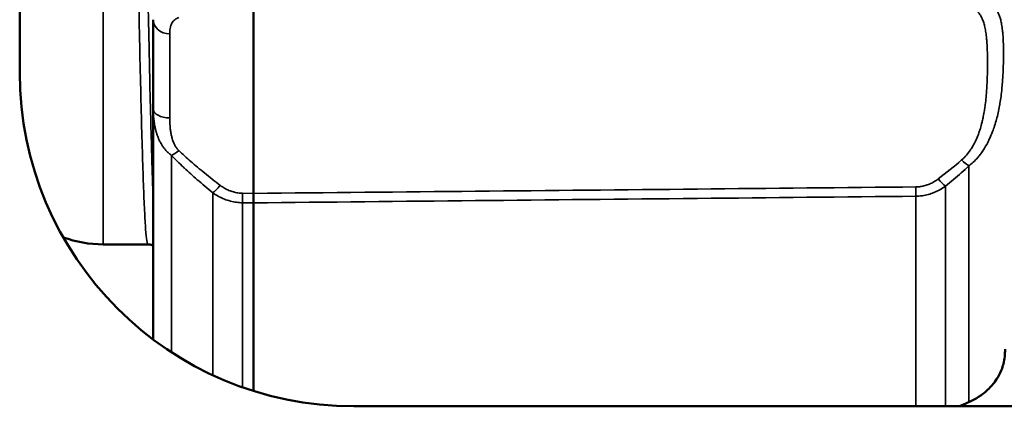
# Model space of a CAD drawing. Units: millimetres. Extents: x 471 to 2190, y 483 to 1751.
# Drawn here: x 1000 to 1029, y 1337 to 1349 of the extents above; entities that cross this region are included whole.
import ezdxf

# ---------------------------------------------------------------- set-up
doc = ezdxf.new("R2010")
doc.units = ezdxf.units.MM
doc.header["$LTSCALE"] = 5
doc.layers.add('Sichtbar (ISO)', color=7, linetype='Continuous', lineweight=50)
doc.layers.add('Sichtbar schmal (ISO)', color=7, linetype='Continuous', lineweight=35)

msp = doc.modelspace()

# ---------------------------------------------------------------- linework, layer by layer
at = {"layer": 'Sichtbar (ISO)'}
for p, q in [((999.946, 1347.296), (999.946, 1547.296)), ((1006.946, 1343.677), (1006.946, 1349.324)), ((1003.946, 1346.197), (1003.946, 1348.88)), ((1003.946, 1346.197), (1003.946, 1339.296)), ((1028.453, 1345.046), (1028.453, 1345.046)), ((1006.946, 1343.392), (1006.946, 1343.677)), ((1006.946, 1337.756), (1006.946, 1343.392)), ((1003.783, 1342.148), (1002.446, 1342.148)), ((1074.946, 1337.296), (1009.946, 1337.296))]:
    msp.add_line(p, q, dxfattribs=at)
for centre, radius, start, end in [((1009.946, 1347.296), 10, 180, 270), ((1002.446, 1345.648), 3.5, 250.0155, 270), ((1027.446, 1339.005), 2, 347.4372, 0), ((1028.91, 1338.679), 0.5, 340.6495, 340.6874)]:
    msp.add_arc(centre, radius, start, end, dxfattribs=at)
for points in [[(1003.783, 1342.148), (1003.783, 1342.148), (1003.783, 1342.148), (1003.783, 1342.148)], [(1028.332, 1337.409), (1028.245, 1337.372), (1028.156, 1337.334), (1028.067, 1337.296)]]:
    msp.add_open_spline(points, degree=3, dxfattribs=at)
for points, knots in [([(1003.946, 1342.102), (1003.937, 1342.108), (1003.926, 1342.114), (1003.877, 1342.136), (1003.829, 1342.148), (1003.783, 1342.148)], [0.05094212, 0.05094212, 0.05094212, 0.05094212, 0.05762103, 0.05762103, 0.07929829, 0.07929829, 0.07929829, 0.07929829]), ([(1029.398, 1338.57), (1029.398, 1338.567), (1029.397, 1338.563), (1029.396, 1338.559), (1029.396, 1338.558), (1029.395, 1338.556), (1029.395, 1338.555), (1029.394, 1338.553), (1029.394, 1338.552), (1029.394, 1338.55), (1029.393, 1338.55), (1029.393, 1338.548), (1029.393, 1338.547), (1029.392, 1338.544), (1029.391, 1338.542), (1029.389, 1338.534), (1029.387, 1338.527), (1029.372, 1338.479), (1029.349, 1338.403), (1029.264, 1338.226), (1029.214, 1338.134), (1029.077, 1337.948), (1028.996, 1337.854), (1028.822, 1337.7), (1028.744, 1337.638), (1028.56, 1337.519), (1028.452, 1337.46), (1028.332, 1337.409)], [0, 0, 0, 0, 0.0011503, 0.0011503, 0.0016073, 0.0016073, 0.0022494, 0.0022494, 0.0030554, 0.0030554, 0.0045711, 0.0045711, 0.0086216, 0.0086216, 0.0207619, 0.0207619, 0.0571898, 0.0571898, 0.1670896, 0.1670896, 0.2473223, 0.2473223, 0.3157487, 0.3157487, 0.3598849, 0.3598849, 0.4059135, 0.4059135, 0.4059135, 0.4059135])]:
    msp.add_open_spline(points, degree=3, knots=knots, dxfattribs=at)
at = {"layer": 'Sichtbar schmal (ISO)'}
for p, q in [((1002.446, 1358.959), (1002.446, 1342.148)), ((1004.438, 1345.937), (1004.438, 1348.453)), ((1004.487, 1344.815), (1004.487, 1338.918)), ((1028.365, 1337.427), (1028.365, 1344.499)), ((1027.662, 1337.296), (1027.662, 1343.89)), ((1005.73, 1343.692), (1005.73, 1338.228)), ((1006.946, 1343.677), (1006.615, 1343.68)), ((1026.778, 1343.591), (1026.778, 1337.296)), ((1006.615, 1337.867), (1006.615, 1343.396)), ((1006.946, 1343.392), (1006.615, 1343.396))]:
    msp.add_line(p, q, dxfattribs=at)
for centre, major_axis, ratio, start_param, end_param in [((1004.446, 1348.88), (-0.5, 0), 0.853946, 6.283184, 7.836527), ((1004.446, 1346.197), (-0.5, 0), 0.520362, 0.000001, 1.553343), ((1004.717, 1345.157), (0.356, 0.351), 0.278246, 3.773759, 4.421402), ((1013.128, 1341.822), (16.934, 6.119), 0.246322, 5.624404, 5.706379), ((1028.136, 1344.846), (-0.337, 0.37), 0.222949, 1.835868, 2.535122), ((1005.96, 1344.042), (0.314, 0.389), 0.14886, 3.727836, 4.502937), ((1026.769, 1343.987), (-0.005, 0.5), 0.0155, 3.795786, 4.47325), ((1027.433, 1344.241), (-0.316, 0.387), 0.158945, 1.790158, 2.557221), ((1006.623, 1343.791), (0.005, 0.5), 0.015624, 1.795139, 2.483771), ((1028.136, 1337.869), (0.196, -0.46), 0.621978, 0.000002, 0.124267)]:
    msp.add_ellipse(centre, major_axis=major_axis, ratio=ratio, start_param=start_param, end_param=end_param, dxfattribs=at)
for points, knots in [([(1003.783, 1342.148), (1003.772, 1342.148), (1003.75, 1342.224), (1003.717, 1342.563), (1003.684, 1343.126), (1003.651, 1343.907), (1003.618, 1344.901), (1003.585, 1346.1), (1003.552, 1347.493), (1003.519, 1349.07), (1003.486, 1350.818), (1003.453, 1352.722), (1003.421, 1354.768), (1003.388, 1356.939), (1003.355, 1359.218), (1003.322, 1361.586), (1003.289, 1364.024), (1003.256, 1366.512), (1003.223, 1369.031), (1003.19, 1371.56), (1003.157, 1374.079), (1003.124, 1376.568), (1003.091, 1379.006), (1003.058, 1381.373), (1003.025, 1383.652), (1002.992, 1385.823), (1002.959, 1387.869), (1002.926, 1389.774), (1002.893, 1391.522), (1002.86, 1393.099), (1002.827, 1394.492), (1002.794, 1395.69), (1002.761, 1396.684), (1002.728, 1397.466), (1002.695, 1398.029), (1002.662, 1398.368), (1002.64, 1398.444), (1002.629, 1398.444)], [0.0000691, 0.0000691, 0.0000691, 0.0000691, 0.0285714, 0.0571429, 0.0857143, 0.1142857, 0.1428571, 0.1714286, 0.2, 0.2285714, 0.2571429, 0.2857143, 0.3142857, 0.3428571, 0.3714286, 0.4, 0.4285714, 0.4571429, 0.4857143, 0.5142857, 0.5428571, 0.5714286, 0.6, 0.6285714, 0.6571429, 0.6857143, 0.7142857, 0.7428571, 0.7714286, 0.8, 0.8285714, 0.8571429, 0.8857143, 0.9142857, 0.9428571, 0.9714286, 1, 1, 1, 1]), ([(1003.946, 1343.432), (1003.944, 1343.481), (1003.942, 1343.53), (1003.933, 1343.759), (1003.926, 1343.951), (1003.915, 1344.288), (1003.911, 1344.423), (1003.896, 1344.893), (1003.886, 1345.252), (1003.875, 1345.682), (1003.874, 1345.725), (1003.861, 1346.206), (1003.85, 1346.678), (1003.829, 1347.593), (1003.82, 1348.025), (1003.809, 1348.543), (1003.808, 1348.611), (1003.806, 1348.718), (1003.805, 1348.757), (1003.795, 1349.268), (1003.785, 1349.76), (1003.774, 1350.379), (1003.772, 1350.487), (1003.759, 1351.224), (1003.748, 1351.881), (1003.726, 1353.152), (1003.716, 1353.76), (1003.705, 1354.484), (1003.703, 1354.583), (1003.699, 1354.861), (1003.696, 1355.041), (1003.685, 1355.781), (1003.676, 1356.353), (1003.657, 1357.707), (1003.645, 1358.497), (1003.623, 1360.109), (1003.611, 1360.931), (1003.593, 1362.233), (1003.587, 1362.704), (1003.576, 1363.55), (1003.571, 1363.925), (1003.555, 1365.085), (1003.545, 1365.876), (1003.534, 1366.744), (1003.533, 1366.816), (1003.521, 1367.757), (1003.509, 1368.63), (1003.488, 1370.219), (1003.479, 1370.934), (1003.469, 1371.699), (1003.468, 1371.749), (1003.466, 1371.909), (1003.465, 1372.018), (1003.454, 1372.859), (1003.445, 1373.588), (1003.433, 1374.454), (1003.431, 1374.595), (1003.418, 1375.599), (1003.407, 1376.456), (1003.386, 1378.026), (1003.376, 1378.741), (1003.365, 1379.568), (1003.363, 1379.691), (1003.359, 1379.97), (1003.357, 1380.126), (1003.346, 1380.944), (1003.337, 1381.598), (1003.316, 1383.034), (1003.305, 1383.81), (1003.283, 1385.274), (1003.272, 1385.964), (1003.261, 1386.679), (1003.26, 1386.723), (1003.253, 1387.127), (1003.248, 1387.48), (1003.236, 1388.167), (1003.231, 1388.501), (1003.215, 1389.447), (1003.204, 1390.042), (1003.193, 1390.652), (1003.192, 1390.691), (1003.18, 1391.336), (1003.169, 1391.913), (1003.148, 1392.904), (1003.138, 1393.329), (1003.127, 1393.82), (1003.125, 1393.908), (1003.113, 1394.4), (1003.104, 1394.783), (1003.093, 1395.203), (1003.091, 1395.265), (1003.078, 1395.736), (1003.066, 1396.109), (1003.045, 1396.727), (1003.036, 1396.983), (1003.024, 1397.255), (1003.023, 1397.297), (1003.019, 1397.374), (1003.018, 1397.408), (1003.007, 1397.646), (1002.998, 1397.823), (1002.988, 1397.983), (1002.987, 1397.992), (1002.976, 1398.181), (1002.964, 1398.323), (1002.942, 1398.517), (1002.932, 1398.576), (1002.92, 1398.603), (1002.92, 1398.605), (1002.914, 1398.616), (1002.908, 1398.617), (1002.902, 1398.608), (1002.902, 1398.607), (1002.901, 1398.606)], [0.8373843, 0.8373843, 0.8373843, 0.8373843, 0.8382353, 0.8382353, 0.84125, 0.84125, 0.8431373, 0.8431373, 0.8475518, 0.8475518, 0.8480392, 0.8480392, 0.8529412, 0.8529412, 0.8569126, 0.8569126, 0.8575, 0.8575, 0.8578431, 0.8578431, 0.8618967, 0.8618967, 0.8627451, 0.8627451, 0.8676471, 0.8676471, 0.8718831, 0.8718831, 0.872549, 0.872549, 0.87375, 0.87375, 0.877451, 0.877451, 0.8823529, 0.8823529, 0.8872549, 0.8872549, 0.89, 0.89, 0.8921569, 0.8921569, 0.8966522, 0.8966522, 0.8970588, 0.8970588, 0.9019608, 0.9019608, 0.9059655, 0.9059655, 0.90625, 0.90625, 0.9068627, 0.9068627, 0.9109697, 0.9109697, 0.9117647, 0.9117647, 0.9166667, 0.9166667, 0.9208418, 0.9208418, 0.9215686, 0.9215686, 0.9225, 0.9225, 0.9264706, 0.9264706, 0.9313725, 0.9313725, 0.935969, 0.935969, 0.9362745, 0.9362745, 0.93875, 0.93875, 0.9411765, 0.9411765, 0.9457602, 0.9457602, 0.9460784, 0.9460784, 0.9509804, 0.9509804, 0.955, 0.955, 0.9558824, 0.9558824, 0.9600457, 0.9600457, 0.9607843, 0.9607843, 0.9656863, 0.9656863, 0.9698049, 0.9698049, 0.9705882, 0.9705882, 0.97125, 0.97125, 0.9752621, 0.9752621, 0.9754902, 0.9754902, 0.9803922, 0.9803922, 0.9848987, 0.9848987, 0.9852941, 0.9852941, 0.9875, 0.9875, 0.9878411, 0.9878411, 0.9878411, 0.9878411]), ([(1028.144, 1349.417), (1028.177, 1349.407), (1028.21, 1349.396), (1028.242, 1349.384), (1028.25, 1349.382), (1028.258, 1349.379), (1028.265, 1349.375), (1028.275, 1349.372), (1028.284, 1349.368), (1028.293, 1349.364), (1028.334, 1349.347), (1028.375, 1349.326), (1028.413, 1349.304), (1028.421, 1349.299), (1028.429, 1349.295), (1028.436, 1349.29), (1028.469, 1349.269), (1028.5, 1349.247), (1028.529, 1349.223), (1028.535, 1349.218), (1028.541, 1349.213), (1028.547, 1349.207), (1028.552, 1349.202), (1028.558, 1349.197), (1028.564, 1349.192), (1028.589, 1349.169), (1028.612, 1349.143), (1028.634, 1349.116), (1028.643, 1349.105), (1028.652, 1349.094), (1028.661, 1349.082), (1028.665, 1349.076), (1028.669, 1349.071), (1028.673, 1349.065), (1028.696, 1349.032), (1028.717, 1348.997), (1028.736, 1348.959), (1028.742, 1348.946), (1028.749, 1348.933), (1028.755, 1348.92), (1028.757, 1348.914), (1028.76, 1348.908), (1028.763, 1348.902), (1028.778, 1348.865), (1028.793, 1348.826), (1028.806, 1348.784), (1028.813, 1348.761), (1028.82, 1348.737), (1028.826, 1348.713), (1028.828, 1348.707), (1028.829, 1348.701), (1028.831, 1348.695), (1028.843, 1348.646), (1028.853, 1348.594), (1028.863, 1348.539), (1028.867, 1348.511), (1028.872, 1348.482), (1028.876, 1348.452), (1028.877, 1348.447), (1028.877, 1348.442), (1028.878, 1348.437), (1028.883, 1348.393), (1028.888, 1348.348), (1028.893, 1348.301), (1028.897, 1348.255), (1028.901, 1348.207), (1028.904, 1348.158), (1028.904, 1348.151), (1028.905, 1348.144), (1028.905, 1348.137), (1028.905, 1348.134), (1028.905, 1348.13), (1028.906, 1348.127), (1028.909, 1348.069), (1028.912, 1348.01), (1028.914, 1347.949), (1028.915, 1347.893), (1028.917, 1347.835), (1028.918, 1347.776), (1028.919, 1347.702), (1028.919, 1347.626), (1028.919, 1347.549), (1028.919, 1347.498), (1028.919, 1347.446), (1028.918, 1347.394), (1028.917, 1347.325), (1028.915, 1347.254), (1028.913, 1347.182), (1028.911, 1347.119), (1028.909, 1347.055), (1028.906, 1346.992), (1028.906, 1346.987), (1028.905, 1346.982), (1028.905, 1346.978), (1028.903, 1346.922), (1028.899, 1346.866), (1028.896, 1346.811), (1028.892, 1346.749), (1028.887, 1346.688), (1028.882, 1346.627), (1028.881, 1346.612), (1028.88, 1346.597), (1028.878, 1346.583), (1028.878, 1346.575), (1028.877, 1346.568), (1028.876, 1346.56), (1028.869, 1346.483), (1028.861, 1346.407), (1028.851, 1346.333), (1028.845, 1346.286), (1028.838, 1346.239), (1028.831, 1346.193), (1028.83, 1346.183), (1028.828, 1346.174), (1028.827, 1346.164), (1028.816, 1346.1), (1028.805, 1346.038), (1028.793, 1345.977), (1028.784, 1345.93), (1028.774, 1345.884), (1028.763, 1345.839), (1028.761, 1345.828), (1028.758, 1345.817), (1028.755, 1345.806), (1028.74, 1345.743), (1028.723, 1345.682), (1028.705, 1345.623), (1028.695, 1345.59), (1028.685, 1345.557), (1028.674, 1345.525), (1028.67, 1345.513), (1028.666, 1345.501), (1028.661, 1345.489), (1028.644, 1345.442), (1028.627, 1345.396), (1028.608, 1345.351), (1028.594, 1345.318), (1028.58, 1345.285), (1028.565, 1345.253), (1028.559, 1345.24), (1028.553, 1345.228), (1028.547, 1345.216), (1028.524, 1345.169), (1028.5, 1345.125), (1028.475, 1345.082), (1028.462, 1345.06), (1028.45, 1345.039), (1028.437, 1345.019), (1028.429, 1345.007), (1028.421, 1344.995), (1028.413, 1344.984), (1028.375, 1344.926), (1028.334, 1344.873), (1028.293, 1344.825), (1028.284, 1344.814), (1028.274, 1344.804), (1028.265, 1344.793), (1028.243, 1344.769), (1028.22, 1344.746), (1028.198, 1344.725), (1028.18, 1344.708), (1028.162, 1344.692), (1028.144, 1344.676)], [0.0000001, 0.0000001, 0.0000001, 0.0000001, 0.0343855, 0.0343855, 0.0343855, 0.0426644, 0.0426644, 0.0426644, 0.0526316, 0.0526316, 0.0526316, 0.0965431, 0.0965431, 0.0965431, 0.1052632, 0.1052632, 0.1052632, 0.1427215, 0.1427215, 0.1427215, 0.1502969, 0.1502969, 0.1502969, 0.1578947, 0.1578947, 0.1578947, 0.1907149, 0.1907149, 0.1907149, 0.2040975, 0.2040975, 0.2040975, 0.2105263, 0.2105263, 0.2105263, 0.2461321, 0.2461321, 0.2461321, 0.2579088, 0.2579088, 0.2579088, 0.2631579, 0.2631579, 0.2631579, 0.2945464, 0.2945464, 0.2945464, 0.3117176, 0.3117176, 0.3117176, 0.3157895, 0.3157895, 0.3157895, 0.3488697, 0.3488697, 0.3488697, 0.3655401, 0.3655401, 0.3655401, 0.3684211, 0.3684211, 0.3684211, 0.3924844, 0.3924844, 0.3924844, 0.4160681, 0.4160681, 0.4160681, 0.4193421, 0.4193421, 0.4193421, 0.4210526, 0.4210526, 0.4210526, 0.4483405, 0.4483405, 0.4483405, 0.4736842, 0.4736842, 0.4736842, 0.5054531, 0.5054531, 0.5054531, 0.5263158, 0.5263158, 0.5263158, 0.5543294, 0.5543294, 0.5543294, 0.5789474, 0.5789474, 0.5789474, 0.5807329, 0.5807329, 0.5807329, 0.602149, 0.602149, 0.602149, 0.6257939, 0.6257939, 0.6257939, 0.6315789, 0.6315789, 0.6315789, 0.6345347, 0.6345347, 0.6345347, 0.6647918, 0.6647918, 0.6647918, 0.6842105, 0.6842105, 0.6842105, 0.6883582, 0.6883582, 0.6883582, 0.7156878, 0.7156878, 0.7156878, 0.7368421, 0.7368421, 0.7368421, 0.7421669, 0.7421669, 0.7421669, 0.7722766, 0.7722766, 0.7722766, 0.7894737, 0.7894737, 0.7894737, 0.7959789, 0.7959789, 0.7959789, 0.8221187, 0.8221187, 0.8221187, 0.8421053, 0.8421053, 0.8421053, 0.8497786, 0.8497786, 0.8497786, 0.8796654, 0.8796654, 0.8796654, 0.8947368, 0.8947368, 0.8947368, 0.9035253, 0.9035253, 0.9035253, 0.9473684, 0.9473684, 0.9473684, 0.957416, 0.957416, 0.957416, 0.9811446, 0.9811446, 0.9811446, 1, 1, 1, 1]), ([(1028.365, 1349.609), (1028.416, 1349.601), (1028.466, 1349.592), (1028.531, 1349.578), (1028.548, 1349.574), (1028.592, 1349.563), (1028.621, 1349.556), (1028.676, 1349.539), (1028.704, 1349.531), (1028.738, 1349.518), (1028.747, 1349.515), (1028.801, 1349.495), (1028.845, 1349.475), (1028.9, 1349.446), (1028.912, 1349.439), (1028.961, 1349.411), (1028.995, 1349.388), (1029.042, 1349.35), (1029.056, 1349.337), (1029.094, 1349.302), (1029.116, 1349.278), (1029.156, 1349.229), (1029.173, 1349.205), (1029.208, 1349.149), (1029.226, 1349.117), (1029.256, 1349.053), (1029.269, 1349.021), (1029.293, 1348.952), (1029.304, 1348.915), (1029.325, 1348.833), (1029.335, 1348.786), (1029.353, 1348.681), (1029.362, 1348.62), (1029.373, 1348.515), (1029.377, 1348.472), (1029.385, 1348.37), (1029.388, 1348.312), (1029.393, 1348.191), (1029.395, 1348.128), (1029.398, 1348.004), (1029.398, 1347.943), (1029.399, 1347.818), (1029.398, 1347.754), (1029.397, 1347.678), (1029.397, 1347.667), (1029.395, 1347.589), (1029.394, 1347.521), (1029.389, 1347.379), (1029.386, 1347.306), (1029.381, 1347.226), (1029.381, 1347.221), (1029.376, 1347.124), (1029.369, 1347.032), (1029.356, 1346.879), (1029.35, 1346.817), (1029.336, 1346.68), (1029.327, 1346.604), (1029.306, 1346.459), (1029.295, 1346.389), (1029.283, 1346.317), (1029.282, 1346.314), (1029.268, 1346.233), (1029.253, 1346.159), (1029.222, 1346.022), (1029.207, 1345.959), (1029.172, 1345.828), (1029.152, 1345.761), (1029.112, 1345.637), (1029.092, 1345.581), (1029.041, 1345.446), (1029.008, 1345.369), (1028.958, 1345.263), (1028.942, 1345.231), (1028.885, 1345.121), (1028.842, 1345.048), (1028.783, 1344.958), (1028.769, 1344.937), (1028.729, 1344.881), (1028.703, 1344.846), (1028.65, 1344.779), (1028.623, 1344.746), (1028.585, 1344.704), (1028.574, 1344.693), (1028.517, 1344.632), (1028.47, 1344.587), (1028.403, 1344.53), (1028.384, 1344.514), (1028.365, 1344.499)], [0, 0, 0, 0, 0.039603, 0.039603, 0.052632, 0.052632, 0.075499, 0.075499, 0.098248, 0.098248, 0.105263, 0.105263, 0.145456, 0.145456, 0.157895, 0.157895, 0.19376, 0.19376, 0.210526, 0.210526, 0.238387, 0.238387, 0.263158, 0.263158, 0.2912, 0.2912, 0.315789, 0.315789, 0.340726, 0.340726, 0.368421, 0.368421, 0.400233, 0.400233, 0.421053, 0.421053, 0.447368, 0.447368, 0.473684, 0.473684, 0.498032, 0.498032, 0.52239, 0.52239, 0.526316, 0.526316, 0.55129, 0.55129, 0.577002, 0.577002, 0.578947, 0.578947, 0.610513, 0.610513, 0.631579, 0.631579, 0.657895, 0.657895, 0.682838, 0.682838, 0.684211, 0.684211, 0.71216, 0.71216, 0.736842, 0.736842, 0.7647, 0.7647, 0.789474, 0.789474, 0.825681, 0.825681, 0.842105, 0.842105, 0.882656, 0.882656, 0.894737, 0.894737, 0.916754, 0.916754, 0.938888, 0.938888, 0.947368, 0.947368, 0.984917, 0.984917, 1, 1, 1, 1]), ([(1004.438, 1348.453), (1004.438, 1348.476), (1004.438, 1348.499), (1004.439, 1348.522), (1004.44, 1348.526), (1004.44, 1348.531), (1004.44, 1348.535), (1004.442, 1348.563), (1004.446, 1348.592), (1004.451, 1348.62), (1004.454, 1348.641), (1004.459, 1348.663), (1004.465, 1348.683), (1004.467, 1348.689), (1004.469, 1348.695), (1004.471, 1348.701), (1004.477, 1348.721), (1004.485, 1348.74), (1004.494, 1348.757), (1004.496, 1348.763), (1004.499, 1348.769), (1004.502, 1348.774), (1004.514, 1348.796), (1004.528, 1348.816), (1004.543, 1348.834), (1004.557, 1348.851), (1004.572, 1348.866), (1004.588, 1348.879), (1004.606, 1348.895), (1004.626, 1348.908), (1004.646, 1348.92), (1004.666, 1348.931), (1004.686, 1348.941), (1004.708, 1348.949)], [0.0000001, 0.0000001, 0.0000001, 0.0000001, 0.1058245, 0.1058245, 0.1058245, 0.125, 0.125, 0.125, 0.25, 0.25, 0.25, 0.3463534, 0.3463534, 0.3463534, 0.375, 0.375, 0.375, 0.4695717, 0.4695717, 0.4695717, 0.5, 0.5, 0.5, 0.625, 0.625, 0.625, 0.7412268, 0.7412268, 0.7412268, 0.875, 0.875, 0.875, 1, 1, 1, 1]), ([(1004.487, 1344.815), (1004.468, 1344.829), (1004.45, 1344.843), (1004.417, 1344.87), (1004.402, 1344.883), (1004.38, 1344.904), (1004.372, 1344.912), (1004.338, 1344.946), (1004.313, 1344.973), (1004.281, 1345.013), (1004.274, 1345.023), (1004.262, 1345.038), (1004.259, 1345.042), (1004.235, 1345.074), (1004.216, 1345.103), (1004.185, 1345.154), (1004.172, 1345.177), (1004.159, 1345.201), (1004.159, 1345.201), (1004.144, 1345.229), (1004.129, 1345.258), (1004.103, 1345.317), (1004.091, 1345.347), (1004.078, 1345.379), (1004.078, 1345.381), (1004.074, 1345.39), (1004.072, 1345.397), (1004.059, 1345.431), (1004.05, 1345.459), (1004.033, 1345.517), (1004.024, 1345.546), (1004.016, 1345.58), (1004.015, 1345.584), (1004.01, 1345.604), (1004.006, 1345.619), (1003.995, 1345.669), (1003.988, 1345.704), (1003.979, 1345.761), (1003.976, 1345.782), (1003.969, 1345.826), (1003.966, 1345.849), (1003.96, 1345.905), (1003.957, 1345.938), (1003.954, 1345.985), (1003.953, 1345.998), (1003.95, 1346.04), (1003.949, 1346.067), (1003.947, 1346.13), (1003.946, 1346.164), (1003.946, 1346.197)], [0, 0, 0, 0, 0.0544123, 0.0544123, 0.0991306, 0.0991306, 0.125, 0.125, 0.209082, 0.209082, 0.2371481, 0.2371481, 0.25, 0.25, 0.3222314, 0.3222314, 0.375, 0.375, 0.3754067, 0.3754067, 0.4377034, 0.4377034, 0.4964442, 0.4964442, 0.5, 0.5, 0.5134525, 0.5134525, 0.5650875, 0.5650875, 0.617438, 0.617438, 0.625, 0.625, 0.6515905, 0.6515905, 0.7125818, 0.7125818, 0.75, 0.75, 0.7896833, 0.7896833, 0.8497443, 0.8497443, 0.875, 0.875, 0.9286514, 0.9286514, 0.9999989, 0.9999989, 0.9999989, 0.9999989]), ([(1004.708, 1344.961), (1004.686, 1344.982), (1004.666, 1345.005), (1004.646, 1345.031), (1004.627, 1345.058), (1004.609, 1345.086), (1004.592, 1345.118), (1004.576, 1345.147), (1004.562, 1345.179), (1004.548, 1345.213), (1004.547, 1345.217), (1004.545, 1345.22), (1004.544, 1345.223), (1004.529, 1345.262), (1004.515, 1345.304), (1004.503, 1345.35), (1004.494, 1345.384), (1004.485, 1345.42), (1004.478, 1345.457), (1004.476, 1345.469), (1004.473, 1345.482), (1004.471, 1345.495), (1004.465, 1345.533), (1004.459, 1345.572), (1004.455, 1345.611), (1004.453, 1345.624), (1004.452, 1345.636), (1004.451, 1345.648), (1004.447, 1345.682), (1004.445, 1345.715), (1004.443, 1345.748), (1004.442, 1345.765), (1004.441, 1345.783), (1004.44, 1345.799), (1004.439, 1345.84), (1004.438, 1345.878), (1004.438, 1345.915), (1004.438, 1345.923), (1004.438, 1345.93), (1004.438, 1345.937)], [0.0000013, 0.0000013, 0.0000013, 0.0000013, 0.125, 0.125, 0.125, 0.25, 0.25, 0.25, 0.3641235, 0.3641235, 0.3641235, 0.375, 0.375, 0.375, 0.5, 0.5, 0.5, 0.5937699, 0.5937699, 0.5937699, 0.625, 0.625, 0.625, 0.7203707, 0.7203707, 0.7203707, 0.75, 0.75, 0.75, 0.8311685, 0.8311685, 0.8311685, 0.875, 0.875, 0.875, 0.9795653, 0.9795653, 0.9795653, 1, 1, 1, 1]), ([(1005.73, 1343.692), (1005.565, 1343.827), (1005.409, 1343.958), (1005.263, 1344.085), (1005.127, 1344.204), (1005, 1344.319), (1004.879, 1344.432), (1004.87, 1344.441), (1004.86, 1344.45), (1004.851, 1344.458), (1004.722, 1344.58), (1004.6, 1344.699), (1004.487, 1344.815)], [0.0000006, 0.0000006, 0.0000006, 0.0000006, 0.3333333, 0.3333333, 0.3333333, 0.6428872, 0.6428872, 0.6428872, 0.6666667, 0.6666667, 0.6666667, 0.9999936, 0.9999936, 0.9999936, 0.9999936]), ([(1005.951, 1343.915), (1005.786, 1344.041), (1005.631, 1344.163), (1005.484, 1344.282), (1005.338, 1344.401), (1005.201, 1344.516), (1005.072, 1344.629), (1004.943, 1344.742), (1004.821, 1344.853), (1004.708, 1344.961)], [0, 0, 0, 0, 0.3333333, 0.3333333, 0.3333333, 0.6666667, 0.6666667, 0.6666667, 1, 1, 1, 1]), ([(1028.365, 1344.499), (1028.289, 1344.429), (1028.212, 1344.36), (1028.057, 1344.223), (1027.979, 1344.156), (1027.822, 1344.022), (1027.742, 1343.955), (1027.662, 1343.89)], [0.0000006, 0.0000006, 0.0000006, 0.0000006, 0.3333333, 0.3333333, 0.6666667, 0.6666667, 1, 1, 1, 1]), ([(1006.615, 1343.68), (1006.569, 1343.681), (1006.524, 1343.684), (1006.479, 1343.69), (1006.433, 1343.697), (1006.388, 1343.706), (1006.343, 1343.719), (1006.298, 1343.731), (1006.254, 1343.747), (1006.21, 1343.765), (1006.166, 1343.784), (1006.122, 1343.806), (1006.079, 1343.831), (1006.036, 1343.856), (1005.993, 1343.884), (1005.951, 1343.915)], [0, 0, 0, 0, 0.2, 0.2, 0.2, 0.4, 0.4, 0.4, 0.6, 0.6, 0.6, 0.8, 0.8, 0.8, 1, 1, 1, 1]), ([(1026.778, 1343.869), (1024.605, 1343.848), (1022.425, 1343.827), (1020.236, 1343.805), (1018.031, 1343.784), (1015.818, 1343.762), (1013.596, 1343.741), (1011.388, 1343.72), (1009.171, 1343.698), (1006.946, 1343.677)], [0, 0, 0, 0, 0.332404, 0.332404, 0.332404, 0.667202, 0.667202, 0.667202, 1, 1, 1, 1]), ([(1027.441, 1344.107), (1027.399, 1344.075), (1027.357, 1344.046), (1027.314, 1344.021), (1027.27, 1343.996), (1027.227, 1343.974), (1027.183, 1343.955), (1027.138, 1343.936), (1027.094, 1343.92), (1027.049, 1343.908), (1027.004, 1343.895), (1026.959, 1343.886), (1026.914, 1343.879), (1026.869, 1343.873), (1026.823, 1343.869), (1026.778, 1343.869)], [0, 0, 0, 0, 0.2, 0.2, 0.2, 0.4, 0.4, 0.4, 0.6, 0.6, 0.6, 0.8, 0.8, 0.8, 1, 1, 1, 1]), ([(1027.662, 1343.89), (1027.612, 1343.853), (1027.56, 1343.82), (1027.502, 1343.788), (1027.497, 1343.785), (1027.435, 1343.75), (1027.376, 1343.723), (1027.263, 1343.677), (1027.209, 1343.659), (1027.149, 1343.642), (1027.144, 1343.641), (1027.085, 1343.625), (1027.029, 1343.614), (1026.969, 1343.605), (1026.964, 1343.605), (1026.899, 1343.596), (1026.838, 1343.591), (1026.778, 1343.591)], [0, 0, 0, 0, 0.1822217, 0.1822217, 0.2, 0.2, 0.4, 0.4, 0.5838436, 0.5838436, 0.6, 0.6, 0.7835779, 0.7835779, 0.8, 0.8, 1, 1, 1, 1]), ([(1006.615, 1343.396), (1006.554, 1343.396), (1006.494, 1343.401), (1006.373, 1343.417), (1006.312, 1343.429), (1006.193, 1343.461), (1006.134, 1343.48), (1006.016, 1343.527), (1005.958, 1343.554), (1005.847, 1343.615), (1005.795, 1343.647), (1005.739, 1343.686), (1005.735, 1343.689), (1005.73, 1343.692)], [0, 0, 0, 0, 0.2, 0.2, 0.4, 0.4, 0.6, 0.6, 0.8, 0.8, 0.984806, 0.984806, 1, 1, 1, 1]), ([(1026.778, 1343.591), (1024.605, 1343.569), (1022.425, 1343.547), (1020.236, 1343.525), (1020.229, 1343.525), (1020.223, 1343.525), (1020.217, 1343.525), (1018.018, 1343.503), (1015.811, 1343.481), (1013.596, 1343.459), (1011.388, 1343.437), (1009.171, 1343.415), (1006.946, 1343.392)], [0, 0, 0, 0, 0.332404, 0.332404, 0.332404, 0.333333, 0.333333, 0.333333, 0.667202, 0.667202, 0.667202, 1, 1, 1, 1]), ([(1028.365, 1337.427), (1028.415, 1337.449), (1028.464, 1337.474), (1028.513, 1337.5), (1028.527, 1337.508), (1028.541, 1337.515), (1028.554, 1337.523), (1028.611, 1337.555), (1028.667, 1337.591), (1028.72, 1337.629), (1028.726, 1337.633), (1028.731, 1337.637), (1028.737, 1337.641), (1028.779, 1337.671), (1028.819, 1337.703), (1028.858, 1337.736), (1028.872, 1337.749), (1028.887, 1337.761), (1028.901, 1337.774), (1028.94, 1337.81), (1028.978, 1337.847), (1029.012, 1337.884), (1029.023, 1337.896), (1029.034, 1337.907), (1029.044, 1337.919), (1029.087, 1337.968), (1029.127, 1338.019), (1029.163, 1338.07), (1029.198, 1338.12), (1029.23, 1338.171), (1029.257, 1338.219), (1029.284, 1338.268), (1029.306, 1338.315), (1029.325, 1338.358), (1029.343, 1338.401), (1029.358, 1338.44), (1029.369, 1338.472), (1029.38, 1338.504), (1029.387, 1338.529), (1029.392, 1338.545), (1029.396, 1338.562), (1029.398, 1338.57), (1029.398, 1338.57)], [0, 0, 0, 0, 0.0781409, 0.0781409, 0.0781409, 0.1, 0.1, 0.1, 0.1907364, 0.1907364, 0.1907364, 0.2, 0.2, 0.2, 0.272174, 0.272174, 0.272174, 0.3, 0.3, 0.3, 0.376664, 0.376664, 0.376664, 0.4, 0.4, 0.4, 0.5, 0.5, 0.5, 0.6, 0.6, 0.6, 0.7, 0.7, 0.7, 0.8, 0.8, 0.8, 0.9, 0.9, 0.9, 0.9986755, 0.9986755, 0.9986755, 0.9986755]), ([(1028.057, 1337.296), (1028.083, 1337.307), (1028.109, 1337.318), (1028.212, 1337.362), (1028.289, 1337.395), (1028.365, 1337.427)], [0.5547462, 0.5547462, 0.5547462, 0.5547462, 0.6666667, 0.6666667, 0.9999997, 0.9999997, 0.9999997, 0.9999997])]:
    msp.add_open_spline(points, degree=3, knots=knots, dxfattribs=at)

doc.saveas('drawing.dxf')
